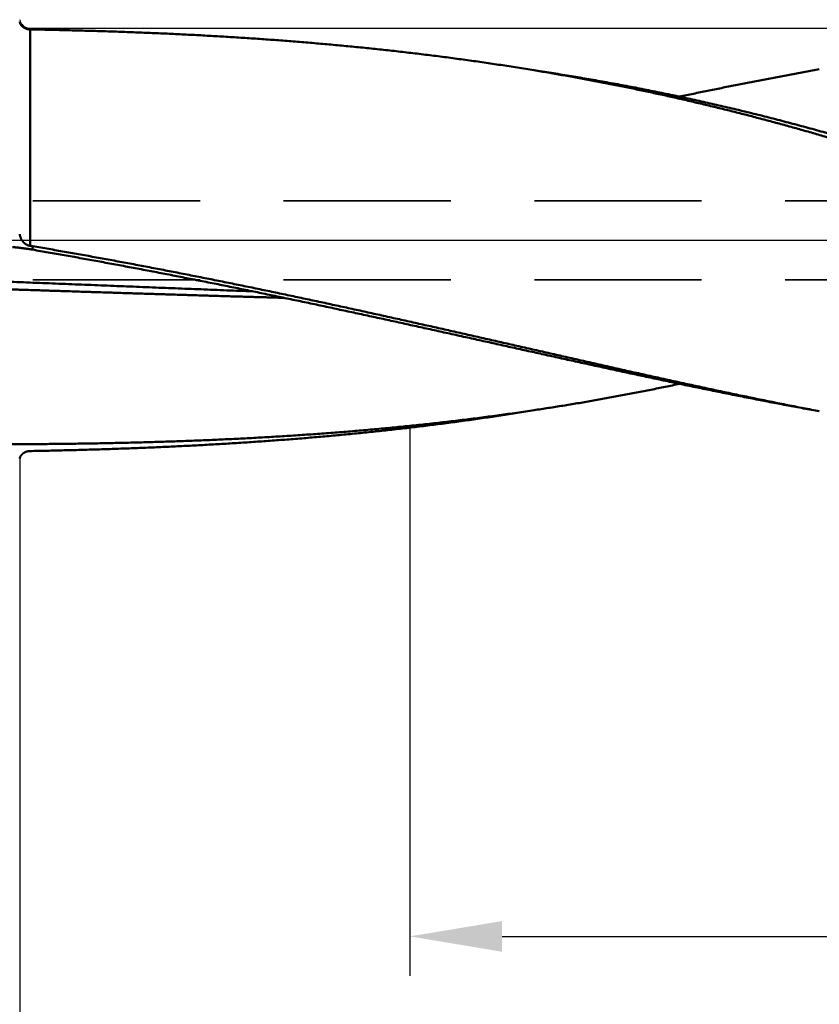
# Model space of a CAD drawing. Units: millimetres. Extents: x -77 to 163, y -68 to 49.
# Drawn here: x 25 to 55, y -29 to 8 of the extents above; entities that cross this region are included whole.
import ezdxf

# ---------------------------------------------------------------- set-up
doc = ezdxf.new("R2010")
doc.units = ezdxf.units.MM
doc.linetypes.add('CENTER2', pattern=[28.575, 19.05, -3.175, 3.175, -3.175])
doc.linetypes.add('DASHED2', pattern=[9.525, 6.35, -3.175])
for name, color, linetype, lineweight in [('1', 4, 'Continuous', 50), ('2', 7, 'Continuous', 25), ('3', 1, 'DASHED2', 35), ('4', 2, 'CENTER2', 25), ('nocut', 7, 'Continuous', 25), ('sk2', 7, 'Continuous', 25)]:
    doc.layers.add(name, color=color, linetype=linetype, lineweight=lineweight)
doc.styles.add('simplex', font='txt.shx', dxfattribs={"height": 3.5})
doc.dimstyles.new('コピー - ISO-25', dxfattribs={"dimscale": 0, "dimtxt": 3.5, "dimasz": 3.5, "dimexe": 1.5, "dimexo": 0, "dimgap": 2.3, "dimtad": 1, "dimdec": 8, "dimdsep": 46, "dimtxsty": 'simplex', "dimcen": 0.09, "dimclrd": 256, "dimclre": 256, "dimclrt": 256, "dimadec": 0, "dimazin": 0, "dimtfac": 1, "dimtofl": 0, "dimtmove": 0, "dimatfit": 3, "dimfxl": 1, "dimtolj": 1, "dimlwd": -1, "dimlwe": -1, "dimarcsym": 0})

# ---------------------------------------------------------------- blocks, each defined once
blk = doc.blocks.new('*D29')
at = {"layer": '2'}
for p, q in [((123.182, 0), (123.182, -57.943)), ((0, -9.525), (0, -57.943)), ((3.5, -56.443), (119.682, -56.443))]:
    blk.add_line(p, q, dxfattribs=at)
for points in [[(3.5, -55.86), (3.5, -57.027), (0, -56.443)], [(119.682, -57.027), (119.682, -55.86), (123.182, -56.443)]]:
    blk.add_solid(points, dxfattribs=at)
at = {"layer": 'Defpoints', "color": 0}
for p in [(123.182, 0), (0, -9.525), (123.182, -56.443)]:
    blk.add_point(p, dxfattribs=at)
at = {"layer": '2', "insert": (61.591, -52.393), "char_height": 3.5, "attachment_point": 5, "rotation": 0, "line_spacing_factor": 1.071429, "style": 'simplex'}
blk.add_mtext('\\A1;\\A1;123.2 [4.850"]', dxfattribs=at)
blk = doc.blocks.new('*D30')
at = {"layer": 'Defpoints', "color": 0}
for p in [(123.182, 0), (-50, -8.37), (123.182, -66.443)]:
    blk.add_point(p, dxfattribs=at)
at = {"layer": 'sk2'}
for p, q in [((123.182, 0), (123.182, -67.943)), ((-50, -8.37), (-50, -67.943)), ((-46.5, -66.443), (119.682, -66.443))]:
    blk.add_line(p, q, dxfattribs=at)
for points in [[(-46.5, -65.86), (-46.5, -67.027), (-50, -66.443)], [(119.682, -67.027), (119.682, -65.86), (123.182, -66.443)]]:
    blk.add_solid(points, dxfattribs=at)
at = {"layer": 'sk2', "insert": (36.591, -62.393), "char_height": 3.5, "attachment_point": 5, "line_spacing_factor": 1.071429, "style": 'simplex'}
blk.add_mtext('\\A1;\\A1;173.2 [6.818"]', dxfattribs=at)
blk = doc.blocks.new('*D32')
at = {"layer": '2'}
for p, q in [((123.182, 0), (123.182, -37.943)), ((25, -8.29), (25, -37.943)), ((28.5, -36.443), (119.682, -36.443))]:
    blk.add_line(p, q, dxfattribs=at)
for points in [[(28.5, -35.86), (28.5, -37.027), (25, -36.443)], [(119.682, -37.027), (119.682, -35.86), (123.182, -36.443)]]:
    blk.add_solid(points, dxfattribs=at)
at = {"layer": 'Defpoints', "color": 0}
for p in [(123.182, 0), (25, -8.29), (123.182, -36.443)]:
    blk.add_point(p, dxfattribs=at)
at = {"layer": '2', "insert": (74.091, -32.393), "char_height": 3.5, "attachment_point": 5, "style": 'simplex'}
blk.add_mtext('\\A1;98.2 [3.865"]', dxfattribs=at)
blk = doc.blocks.new('*D35')
at = {"layer": '2'}
for p, q in [((123.182, 0), (123.182, -27.943)), ((39.821, -7.119), (39.821, -27.943)), ((43.321, -26.443), (119.682, -26.443))]:
    blk.add_line(p, q, dxfattribs=at)
for points in [[(43.321, -25.86), (43.321, -27.027), (39.821, -26.443)], [(119.682, -27.027), (119.682, -25.86), (123.182, -26.443)]]:
    blk.add_solid(points, dxfattribs=at)
at = {"layer": 'Defpoints', "color": 0}
for p in [(123.182, 0), (39.821, -7.119), (123.182, -26.443)]:
    blk.add_point(p, dxfattribs=at)
at = {"layer": '2', "insert": (81.501, -22.393), "char_height": 3.5, "attachment_point": 5, "style": 'simplex'}
blk.add_mtext('\\A1;83.4 [3.282"]', dxfattribs=at)
blk = doc.blocks.new('*D36')
at = {"layer": '2'}
for p, q in [((123.182, 0), (123.182, -47.943)), ((11.598, -3.467), (11.598, -47.943)), ((15.098, -46.443), (119.682, -46.443))]:
    blk.add_line(p, q, dxfattribs=at)
for points in [[(15.098, -45.86), (15.098, -47.027), (11.598, -46.443)], [(119.682, -47.027), (119.682, -45.86), (123.182, -46.443)]]:
    blk.add_solid(points, dxfattribs=at)
at = {"layer": 'Defpoints', "color": 0}
for p in [(123.182, 0), (11.598, -3.467), (123.182, -46.443)]:
    blk.add_point(p, dxfattribs=at)
at = {"layer": '2', "insert": (67.39, -42.393), "char_height": 3.5, "attachment_point": 5, "style": 'simplex'}
blk.add_mtext('\\A1;111.6 [4.393"]', dxfattribs=at)

msp = doc.modelspace()

# ---------------------------------------------------------------- linework, layer by layer
at = {"layer": '1'}
for p, q in [((25.393279, 8.007612), (25.393279, -0.212557)), ((44.537931, 6.45657), (44.604653, 6.445548)), ((25.50273, -0.229103), (25.485349, -0.357979)), ((44.537871, -6.456091), (44.604749, -6.446018))]:
    msp.add_line(p, q, dxfattribs=at)
for points, knots in [([(25.39327877, 8.00761181), (25.38752053, 8.00771663), (25.37599665, 8.00814211), (25.35873398, 8.00942555), (25.3415055, 8.01135326), (25.32434072, 8.01392305), (25.30726903, 8.01713289), (25.2903199, 8.02098075), (25.27352279, 8.02546457), (25.25690719, 8.03058237), (25.24050253, 8.03633204), (25.22433852, 8.04271189), (25.20844437, 8.04971817), (25.19284811, 8.05734418), (25.17757806, 8.06558375), (25.16266246, 8.07443059), (25.14812961, 8.08387846), (25.1340078, 8.09392111), (25.12032538, 8.10455233), (25.10711181, 8.11576466), (25.09440026, 8.12754818), (25.08223, 8.13989247), (25.07064275, 8.15278473), (25.05968049, 8.166212), (25.04938536, 8.18016137), (25.03979958, 8.19461929), (25.03097028, 8.20956614), (25.02294207, 8.22496658), (25.01576241, 8.24077458), (25.00948352, 8.25694142), (25.00415208, 8.27341552), (25.00127194, 8.28458509), (25, 8.29020044)], [0, 0, 0, 0, 0.01727758181, 0.0345857002, 0.05191950796, 0.06927342044, 0.0866419615, 0.10401991399, 0.12140246646, 0.13878535995, 0.156165036, 0.17353878145, 0.19090462915, 0.20826112735, 0.22560758711, 0.24294424426, 0.26027240713, 0.27759460418, 0.29491473063, 0.31223814395, 0.3295670325, 0.34689683329, 0.36422467723, 0.38155068581, 0.39887830707, 0.41621464789, 0.43356902892, 0.45093395893, 0.46829186909, 0.48562890475, 0.50293601491, 0.52020882939, 0.52020882939, 0.52020882939, 0.52020882939]), ([(25.39327877, 8.00761181), (25.60684048, 8.00375484), (26.03395465, 7.99540963), (26.67458914, 7.98103778), (27.31518052, 7.96468986), (27.95571887, 7.94628582), (28.59619382, 7.92573462), (29.23659502, 7.9029482), (29.87691209, 7.87783766), (30.51713352, 7.85031463), (31.15724543, 7.82028957), (31.79723158, 7.78767158), (32.43707446, 7.75237011), (33.07675652, 7.71429454), (33.71626021, 7.67335428), (34.35556797, 7.62945869), (34.99466184, 7.58251724), (35.63352148, 7.53243941), (36.27212432, 7.47914217), (36.91044541, 7.42254288), (37.54845928, 7.36255886), (38.18614045, 7.29910752), (38.82346345, 7.23210603), (39.46040276, 7.16147232), (40.09692993, 7.08712201), (40.73301252, 7.00898341), (41.36861441, 6.92699842), (42.00369637, 6.84110641), (42.6382192, 6.75124804), (43.27214346, 6.65736171), (43.90543032, 6.5593936), (44.32717643, 6.49130402), (44.53793145, 6.45657014)], [0, 0, 0, 0, 0.6407896162, 1.2815849176, 1.9223843672, 2.5631862155, 3.2039895495, 3.8447943546, 4.4856015497, 5.1264129003, 5.7672279082, 6.4080435962, 7.0488579204, 7.6896699868, 8.3304800913, 8.9712897597, 9.6121017874, 10.2529190023, 10.8937398757, 11.5345625914, 12.1753866444, 12.8162128763, 13.4570435099, 14.0978821846, 14.7387336905, 15.3795966168, 16.0204627369, 16.661324609, 17.3021759813, 17.9430118136, 18.5838282849, 19.2246223855, 19.2246223855, 19.2246223855, 19.2246223855]), ([(44.60465339, 6.44554758), (44.78119896, 6.41632095), (45.13413053, 6.35687405), (45.66302508, 6.26474399), (46.19139884, 6.16962323), (46.71922794, 6.07149711), (47.24648815, 5.9703469), (47.77315548, 5.86615496), (48.29920641, 5.75890313), (48.82462172, 5.64859045), (49.34938288, 5.53521594), (49.87347153, 5.41877855), (50.39686926, 5.29927722), (50.9195577, 5.17671101), (51.44151813, 5.0510786), (51.96273621, 4.92239788), (52.48319767, 4.7906873), (53.00288816, 4.65596519), (53.52179334, 4.51824983), (54.03989906, 4.37755976), (54.5571915, 4.23391223), (55.07366344, 4.08734497), (55.58930894, 3.93789692), (56.10412215, 3.78560663), (56.61809722, 3.63051259), (57.13122858, 3.47265374), (57.64351107, 3.31206684), (58.1549471, 3.14880815), (58.66554136, 2.98293653), (59.17529868, 2.81450999), (59.68422387, 2.64358656), (60.19232211, 2.47022487), (60.69959889, 2.29448057), (61.20606787, 2.11642715), (61.71174638, 1.93614301), (62.21665187, 1.753705), (62.72080186, 1.56919015), (63.2242142, 1.38267611), (63.72690681, 1.1942373), (64.22890531, 1.00396305), (64.73024055, 0.81195075), (65.23094341, 0.61829547), (65.73104492, 0.42309264), (66.23057635, 0.22643825), (66.72956878, 0.02842531), (67.22805976, -0.17084134), (67.72609377, -0.37124445), (68.22371507, -0.57266982), (68.72096818, -0.77500266), (69.21789779, -0.97812781), (69.71454808, -1.18193244), (70.21096787, -1.38629474), (70.70721462, -1.5910747), (71.20334507, -1.79613568), (71.6994163, -2.00134036), (72.19548547, -2.20655118), (72.69160896, -2.41163215), (73.18784547, -2.61644057), (73.68426373, -2.82080823), (74.18093083, -3.02457004), (74.67791416, -3.2275601), (75.17528113, -3.42961243), (75.67309797, -3.63056196), (76.17143047, -3.83023772), (76.67035486, -4.02843478), (77.16994395, -4.22495038), (77.67027058, -4.41958095), (78.17140768, -4.6121227), (78.67342595, -4.80237277), (79.17639286, -4.99012014), (79.68038435, -5.17511185), (80.18547006, -5.35709677), (80.69171933, -5.53582275), (81.19920159, -5.71103705), (81.70798117, -5.8824885), (82.21811488, -6.04991013), (82.72965928, -6.21299299), (83.24266045, -6.37143039), (83.75716401, -6.52491421), (84.27321541, -6.67313539), (84.79084994, -6.81578681), (85.31009128, -6.95253593), (85.83095106, -7.08302375), (86.35343064, -7.20689314), (86.87753133, -7.32378557), (87.40325019, -7.43334214), (87.93055633, -7.53519794), (88.45937967, -7.6289954), (88.98961807, -7.71437103), (89.52116106, -7.79095893), (90.05389787, -7.85839476), (90.58771501, -7.91630788), (91.12248761, -7.96435254), (91.65807682, -8.00222928), (92.19431576, -8.02961152), (92.73098919, -8.04626111), (93.08892632, -8.04997143), (93.26788152, -8.04999983)], [0, 0, 0, 0, 0.5368452395, 1.0737026421, 1.6105684096, 2.147439197, 2.6843120331, 3.2211843251, 3.7580542365, 4.2949217291, 4.8317872574, 5.3686513607, 5.9055146653, 6.4423778862, 6.9792417381, 7.5161064987, 8.0529721044, 8.5898382416, 9.1267043499, 9.6635696249, 10.2004333863, 10.7372964182, 11.2741595026, 11.8110228276, 12.3478859953, 12.8847480308, 13.4216078405, 13.9584664729, 14.4953251986, 15.0321844187, 15.5690436818, 16.1059017029, 16.6427567947, 17.1796099333, 17.7164628576, 18.2533162821, 18.7901699176, 19.3270225061, 19.8638721128, 20.4007192792, 20.9375659267, 21.4744129868, 22.0112604046, 22.5481071958, 23.0849516066, 23.6217935812, 24.1586347968, 24.6954762087, 25.2323180142, 25.769159737, 26.3060003331, 26.8428393883, 27.3796777349, 27.9165159713, 28.4533544433, 28.9901933676, 29.5270329527, 30.0638731091, 30.6007131565, 31.13755278, 31.6743923196, 32.2112329492, 32.7480768508, 33.284925152, 33.8217746905, 34.3586232887, 34.8954709513, 35.4323201269, 35.9691759564, 36.5060414226, 37.0429099306, 37.5797770641, 38.116643066, 38.6535132209, 39.1903981167, 39.7273012431, 40.2642085697, 40.801111174, 41.338008499, 41.8749088952, 42.4118289832, 42.9487686483, 43.4857125224, 44.0226566105, 44.5596101685, 45.0965964172, 45.6336405674, 46.1707103648, 46.7077633044, 47.2447731603, 47.7817308301, 48.3186449185, 48.8555327508, 49.3924159736, 49.9293257603, 50.4662392143, 51.0031048144, 51.0031048144, 51.0031048144, 51.0031048144]), ([(44.60474854, 6.44601769), (44.82951474, 6.41208774), (45.27881239, 6.34260087), (45.95200135, 6.23352675), (46.6243962, 6.11954371), (47.29594584, 6.00061708), (47.96659863, 5.8767044), (48.63630349, 5.74776648), (49.30500911, 5.6137586), (49.97267437, 5.47468128), (50.63926131, 5.33054299), (51.30473194, 5.18135011), (51.96904826, 5.02710904), (52.63217277, 4.86782809), (53.29406625, 4.70350792), (53.95470026, 4.53419213), (54.61405305, 4.35994746), (55.27210175, 4.18083514), (55.92882372, 3.99691745), (56.5841968, 3.80825797), (57.23819849, 3.61491343), (57.89081792, 3.41696798), (58.54206055, 3.21454617), (59.19193176, 3.00776395), (59.8404376, 2.79673923), (60.48758417, 2.58158993), (61.13337814, 2.36243144), (61.77783339, 2.13938614), (62.42098777, 1.91262929), (63.06288141, 1.6823295), (63.70355544, 1.44865674), (64.34305076, 1.21178018), (64.98140934, 0.9718703), (65.61867503, 0.72909094), (66.25491755, 0.48365836), (66.89021468, 0.23579512), (67.52464477, -0.01427871), (68.15828617, -0.2663431), (68.79121813, -0.52017603), (69.42351865, -0.77556436), (70.05528556, -1.03225662), (70.68663423, -1.28996915), (71.31767893, -1.54842637), (71.94853464, -1.80735109), (72.57931667, -2.06646536), (73.21013774, -2.32549567), (73.84111662, -2.58414861), (74.47239847, -2.84206075), (75.10412185, -3.09888076), (75.73643137, -3.35424181), (76.36945208, -3.60782621), (76.7920699, -3.77536484), (77.00351709, -3.85878284)], [0, 0, 0, 0, 0.6819382529, 1.3639036586, 2.0458874589, 2.7278822508, 3.4098817049, 4.0918805857, 4.7738751475, 5.4558649752, 6.1378508277, 6.8198334969, 7.5018138118, 8.1837926445, 8.8657709804, 9.5477503812, 10.2297319188, 10.9117154529, 11.5936996387, 12.2756819462, 12.9576588179, 13.6396303145, 14.3216005762, 15.0035717842, 15.6855438294, 16.3675143724, 17.0494789147, 17.731434903, 18.4133876205, 19.095341021, 19.7772961885, 20.4592514711, 21.1412026146, 21.8231446459, 22.5050809215, 23.1870161397, 23.8689523244, 24.5508890571, 25.2328237177, 25.9147520499, 26.5966742851, 27.2785945722, 27.9605158088, 28.6424398314, 29.3243678112, 30.006300635, 30.6882372833, 31.3701733206, 32.0521051644, 32.7340312193, 33.4159525188, 34.0978735313, 34.0978735313, 34.0978735313, 34.0978735313]), ([(55.37306796, 6.49454077), (55.28429941, 6.47865775), (55.10679302, 6.44671904), (54.84062606, 6.39829668), (54.57455015, 6.34937309), (54.30856314, 6.29996526), (54.04266338, 6.25008847), (53.77684875, 6.19975806), (53.51111743, 6.14898722), (53.24546749, 6.09778921), (52.97989697, 6.04617724), (52.71440392, 5.99416455), (52.44898638, 5.94176435), (52.18364241, 5.88898986), (51.91837005, 5.83585432), (51.65316735, 5.78237095), (51.38803236, 5.72855297), (51.12296313, 5.67441361), (50.85795769, 5.61996606), (50.59301408, 5.56522367), (50.32813041, 5.5101992), (50.15157898, 5.47333793), (50.06331289, 5.45486293)], [0, 0, 0, 0, 0.2705348881, 0.5410702049, 0.8116066775, 1.0821434312, 1.3526805158, 1.623217887, 1.8937557138, 2.1642941578, 2.4348333117, 2.7053732043, 2.9759138032, 3.2464550178, 3.516996701, 3.7875386515, 4.0580806166, 4.3286222939, 4.5991633346, 4.8697033466, 5.140241897, 5.4107785098, 5.4107785098, 5.4107785098, 5.4107785098]), ([(25, 0.22945177), (25.00089497, 0.22350676), (25.00286372, 0.21163781), (25.00634661, 0.19392415), (25.01035876, 0.17630984), (25.01489661, 0.15881367), (25.01995697, 0.14145453), (25.02553656, 0.12425133), (25.03163213, 0.107223), (25.03824047, 0.09038835), (25.04535858, 0.07376575), (25.052985, 0.0573735), (25.0611184, 0.04122949), (25.0697575, 0.02535151), (25.07890103, 0.00975734), (25.08854772, -0.00553521), (25.09869629, -0.02050835), (25.10934533, -0.03514405), (25.12049147, -0.04942187), (25.13212768, -0.06331798), (25.14424429, -0.07680482), (25.15683054, -0.0898533), (25.16987566, -0.10243434), (25.18336887, -0.11451884), (25.19729944, -0.12607769), (25.2116566, -0.13708174), (25.22642952, -0.14750178), (25.24160633, -0.1573079), (25.25717338, -0.1664698), (25.27311571, -0.17495624), (25.28941793, -0.18273566), (25.30606327, -0.18977586), (25.32302697, -0.19604209), (25.34027215, -0.20150384), (25.35775509, -0.20612577), (25.3754286, -0.20987604), (25.3873189, -0.21176466), (25.39327877, -0.21255731)], [0, 0, 0, 0, 0.01803597512, 0.03608704307, 0.05415085278, 0.0722242599, 0.09030420845, 0.10838779227, 0.12647231507, 0.14455535051, 0.16263510568, 0.18071144672, 0.19878511044, 0.21685745726, 0.23493052405, 0.25300707633, 0.27109065946, 0.2891856484, 0.30729652764, 0.32542011828, 0.34354884735, 0.36167617543, 0.37979683148, 0.39790696921, 0.41600432729, 0.43408839264, 0.45216056551, 0.47022394473, 0.48828065182, 0.50633357281, 0.52438814849, 0.54245258617, 0.56053353846, 0.57862055897, 0.59670032231, 0.61476256126, 0.63279960236, 0.63279960236, 0.63279960236, 0.63279960236]), ([(25.48534868, -0.35797857), (25.47268876, -0.35580287), (25.44735985, -0.35150401), (25.40933897, -0.34521924), (25.37129146, -0.33909496), (25.33321761, -0.33313104), (25.29511778, -0.32732685), (25.25699255, -0.32168188), (25.21884258, -0.31619643), (25.18066874, -0.31087085), (25.14247194, -0.30570549), (25.1042531, -0.30070069), (25.06601313, -0.2958568), (25.02775293, -0.29117417), (24.98947341, -0.28665315), (24.95117548, -0.28229408), (24.91286006, -0.27809733), (24.87452806, -0.2740632), (24.83618037, -0.27019217), (24.79781795, -0.26648415), (24.75944159, -0.26294109), (24.73384809, -0.26068793), (24.72104933, -0.2595886)], [0, 0, 0, 0, 0.03853654754, 0.0770731, 0.11561008244, 0.15414794547, 0.1926871264, 0.23122794275, 0.26977024117, 0.30831374808, 0.34685819264, 0.38540330673, 0.42394882508, 0.46249448531, 0.50104002802, 0.53958519689, 0.57812973883, 0.61667340419, 0.65521594749, 0.69375713001, 0.73229665354, 0.77083432024, 0.77083432024, 0.77083432024, 0.77083432024]), ([(25.39327877, -0.21255731), (25.3957172, -0.21288014), (25.4005933, -0.21353179), (25.40790511, -0.21452724), (25.41521456, -0.21554065), (25.42252161, -0.21657202), (25.42982618, -0.21762134), (25.43712821, -0.21868859), (25.44442763, -0.21977376), (25.45172437, -0.22087683), (25.45901838, -0.2219978), (25.46630959, -0.22313664), (25.47359793, -0.22429335), (25.48088333, -0.22546791), (25.48816573, -0.22666031), (25.49544507, -0.22787054), (25.50029593, -0.22868923), (25.50272082, -0.22910155)], [0, 0, 0, 0, 0.00737910752, 0.01475835938, 0.02213773362, 0.02951720819, 0.03689676101, 0.04427636992, 0.0516560127, 0.0590356671, 0.0664153108, 0.07379492144, 0.08117447661, 0.08855395385, 0.09593333068, 0.10331258455, 0.11069169289, 0.11069169289, 0.11069169289, 0.11069169289]), ([(55.37306796, -6.49454077), (55.17282403, -6.45869744), (54.77248274, -6.38617918), (54.17244033, -6.27482826), (53.57283272, -6.16113134), (52.97364243, -6.0452322), (52.37484767, -5.92729728), (51.77642755, -5.80748634), (51.17835771, -5.68596228), (50.58061507, -5.56286331), (49.98317405, -5.43832397), (49.38600805, -5.3124794), (48.78909048, -5.1854647), (48.19239486, -5.05741421), (47.59589352, -4.92846528), (46.99956201, -4.79873608), (46.40337702, -4.66833604), (45.80731446, -4.53737659), (45.21135031, -4.40596878), (44.6154607, -4.2742231), (44.01962107, -4.14225254), (43.42380915, -4.01015864), (42.82800565, -3.87802841), (42.23219052, -3.74595172), (41.63634386, -3.61401772), (41.04044577, -3.48231554), (40.44447625, -3.35093518), (39.84841643, -3.21996313), (39.2522517, -3.08946809), (38.65596727, -2.95952082), (38.05954848, -2.83019155), (37.46298064, -2.70155069), (36.86624918, -2.57366836), (36.26933977, -2.4466159), (35.67224217, -2.3204482), (35.07494693, -2.19521874), (34.47744466, -2.07098142), (33.87972595, -1.94779015), (33.28178151, -1.82569832), (32.68360195, -1.70476146), (32.08518059, -1.58502409), (31.4865126, -1.46652391), (30.88759304, -1.34930029), (30.28841702, -1.23339219), (29.68897969, -1.11883845), (29.08927632, -1.00567892), (28.48930372, -0.89394959), (27.88906126, -0.78367699), (27.28854861, -0.67488911), (26.68776538, -0.56761419), (26.08671171, -0.46187816), (25.68582685, -0.39243651), (25.48534006, -0.35797722)], [0, 0, 0, 0, 0.6102797472, 1.2205645088, 1.8308552887, 2.4411512382, 3.0514497175, 3.6617464285, 4.2720367212, 4.8823217004, 5.4926040086, 6.1028852978, 6.713166318, 7.3234470101, 7.9337267315, 8.5440057262, 9.1542847128, 9.7645640412, 10.3748437415, 10.9851235874, 11.5954031708, 12.2056822851, 12.8159610403, 13.4262395507, 14.0365179553, 14.6467964588, 15.2570753713, 15.867354862, 16.477634592, 17.0879143004, 17.6981939246, 18.3084736254, 18.9187538121, 19.5290349561, 20.1393166622, 20.7495984034, 21.3598799096, 21.9701611828, 22.5804425119, 23.1907244318, 23.8010069723, 24.4112898079, 25.0215728413, 25.6318562264, 26.2421403755, 26.8524259552, 27.4627130349, 28.0730004635, 28.6832871528, 29.2935722181, 29.9038549815, 30.5141349036, 30.5141349036, 30.5141349036, 30.5141349036]), ([(55.37316242, -6.49425161), (55.1732664, -6.45616168), (54.7736199, -6.37920796), (54.17461547, -6.26137625), (53.57603781, -6.14137251), (52.97786621, -6.01934144), (52.38007538, -5.89545054), (51.78264105, -5.76986059), (51.18553573, -5.64273564), (50.58873403, -5.51421384), (49.99220852, -5.38442945), (49.39593079, -5.25351736), (48.79987246, -5.12161246), (48.20400526, -4.98884884), (47.60829982, -4.85536373), (47.0127305, -4.72127461), (46.41727313, -4.58668978), (45.8219028, -4.45171963), (45.22659471, -4.31647414), (44.63132418, -4.18106278), (44.03606591, -4.04559753), (43.44079719, -3.91017887), (42.84549865, -3.77489233), (42.25015023, -3.63982637), (41.65473203, -3.50506872), (41.05922415, -3.37070707), (40.46360663, -3.23683002), (39.86786075, -3.10352274), (39.27197237, -2.9708521), (38.67592721, -2.83888707), (38.0797112, -2.70769605), (37.48331019, -2.57734768), (36.88671019, -2.44791026), (36.28989746, -2.3194534), (35.69286254, -2.19203026), (35.0955968, -2.06569249), (34.49809174, -1.94049215), (33.90033879, -1.81648136), (33.30232956, -1.69371168), (32.70405548, -1.57223689), (32.10551088, -1.45209934), (31.50669203, -1.3333341), (30.90759504, -1.21597799), (30.30821614, -1.1000674), (29.70855156, -0.98563866), (29.1085977, -0.87272892), (28.50835242, -0.76137216), (27.90781596, -0.6515944), (27.30698888, -0.54342284), (26.70587175, -0.43688502), (26.10446561, -0.33200624), (25.70333387, -0.26321547), (25.50272082, -0.22910155)], [0, 0, 0, 0, 0.6104779545, 1.2209600686, 1.8314474528, 2.4419394565, 3.0524337625, 3.6629265212, 4.2734135326, 4.8838957529, 5.4943755414, 6.1048543871, 6.7153329977, 7.3258113926, 7.9362890952, 8.546766273, 9.1572434561, 9.7677209048, 10.3781986604, 10.9886766081, 11.599154541, 12.2096322925, 12.8201097999, 13.4305870654, 14.0410641916, 14.6515414206, 15.2620191733, 15.8724977034, 16.4829765731, 17.0934554366, 17.7039341971, 18.3144130298, 18.9248924072, 19.5353728835, 20.1458540204, 20.7563352131, 21.366816144, 21.9772967957, 22.5877774657, 23.1982587235, 23.8087406294, 24.4192228696, 25.0297053654, 25.6401882958, 26.2506721038, 26.8611574914, 27.4716445079, 28.0821318764, 28.6926183804, 29.3031030163, 29.9135849964, 30.5240636609, 30.5240636609, 30.5240636609, 30.5240636609]), ([(35.03323965, -2.18752468), (34.84983684, -2.18254128), (34.48303401, -2.17246639), (33.93283859, -2.15703409), (33.38265158, -2.14129818), (32.83247251, -2.12528363), (32.28230088, -2.10900998), (31.73213621, -2.0924982), (31.18197799, -2.07576889), (30.63182575, -2.05884273), (30.08167899, -2.0417404), (29.53153721, -2.02448257), (28.98139985, -2.00708991), (28.43126644, -1.98957895), (27.88113642, -1.97196624), (27.33100923, -1.95426832), (26.78088431, -1.93650173), (26.23076112, -1.91868302), (25.6806391, -1.90082869), (25.13051768, -1.88295548), (24.58039633, -1.86507914), (24.21364839, -1.85317251), (24.03027433, -1.84722184)], [0, 0, 0, 0, 0.5504115197, 1.1008234109, 1.6512353478, 2.2016474122, 2.7520596458, 3.3024720407, 3.8528845592, 4.4032971384, 4.9537096929, 5.5041221171, 6.0545343216, 6.6049463359, 7.1553582113, 7.7057699901, 8.2561817069, 8.8065933899, 9.3570050629, 9.9074167469, 10.4578284623, 11.0082402354, 11.0082402354, 11.0082402354, 11.0082402354]), ([(24.03682334, -1.55497082), (24.20028374, -1.56131922), (24.52720334, -1.57404663), (25.01757925, -1.59322732), (25.50795208, -1.61248641), (25.99832224, -1.6318135), (26.48869015, -1.65119797), (26.97905624, -1.67062927), (27.46942091, -1.69009684), (27.95978459, -1.70959011), (28.4501477, -1.72909851), (28.94051064, -1.74861148), (29.43087384, -1.76811846), (29.92123781, -1.78760594), (30.41160308, -1.80706044), (30.90197017, -1.82646845), (31.3923396, -1.84581646), (31.88271189, -1.86509103), (32.37308757, -1.88427842), (32.86346712, -1.903366), (33.35385118, -1.92233706), (33.68077714, -1.93489984), (33.84424094, -1.94115969)], [0, 0, 0, 0, 0.490750892, 0.981501765, 1.4722526361, 1.9630035185, 2.4537544209, 2.9445053486, 3.4352563036, 3.9260072859, 4.4167582934, 4.9075093236, 5.3982603709, 5.8890114208, 6.3797624581, 6.8705134704, 7.3612644489, 7.8520153902, 8.3427662973, 8.8335171835, 9.3242680714, 9.8150189213, 9.8150189213, 9.8150189213, 9.8150189213]), ([(44.60474854, -6.4460177), (44.69618638, -6.4322128), (44.87902256, -6.40433493), (45.15315561, -6.36172315), (45.42716501, -6.31830806), (45.7010477, -6.27408769), (45.97480034, -6.22905844), (46.24841962, -6.18321715), (46.52190225, -6.13656054), (46.79524492, -6.08908537), (47.06844434, -6.04078838), (47.34149717, -5.99166631), (47.61440001, -5.94171595), (47.88714969, -5.89093614), (48.15974298, -5.83932569), (48.43217661, -5.78688347), (48.70444731, -5.7336083), (48.97655183, -5.67949904), (49.24848689, -5.62455447), (49.52024927, -5.56877364), (49.79183547, -5.51215468), (49.97277483, -5.47385073), (50.06321397, -5.45455843)], [0, 0, 0, 0, 0.2774222039, 0.5548469816, 0.8322742128, 1.1097035053, 1.3871345228, 1.6645669644, 1.9420005628, 2.2194350849, 2.4968703314, 2.7743061372, 3.0517423138, 3.3291784727, 3.6066141874, 3.8840490476, 4.1614826589, 4.4389146434, 4.7163446396, 4.9937723024, 5.2711973032, 5.5486191559, 5.5486191559, 5.5486191559, 5.5486191559]), ([(24.53624855, -7.74869365), (24.75914416, -7.74814295), (25.20493592, -7.74642484), (25.87361617, -7.74204133), (26.54228479, -7.73571256), (27.21093349, -7.72734687), (27.87955375, -7.71684013), (28.54813699, -7.70409164), (29.21667463, -7.6889996), (29.88515676, -7.67146318), (30.55357075, -7.65137856), (31.22190114, -7.62863849), (31.89013101, -7.60313647), (32.55824339, -7.5747658), (33.22622131, -7.54341984), (33.89404778, -7.50899191), (34.56170534, -7.47137542), (35.22917373, -7.4304638), (35.89642962, -7.38615584), (36.56344683, -7.33835065), (37.23019851, -7.28694733), (37.89665782, -7.23184503), (38.56279793, -7.1729427), (39.22859192, -7.11014006), (39.89400942, -7.04333437), (40.55901471, -6.97243637), (41.22356709, -6.89737164), (41.88762212, -6.81806295), (42.55113535, -6.73443459), (43.21406204, -6.64640797), (43.87635824, -6.55391452), (44.31744549, -6.48920256), (44.53787057, -6.45609085)], [0, 0, 0, 0, 0.6686888958, 1.3373832676, 2.0060813787, 2.6747815867, 3.3434831216, 4.012186186, 4.6808920038, 5.3496027294, 6.018317862, 6.6870339615, 7.355748652, 8.0244608868, 8.6931710003, 9.3618807609, 10.0305934233, 10.6993122893, 11.3680354463, 12.0367606256, 12.7054871698, 13.3742160819, 14.0429500743, 14.7116936179, 15.3804526358, 16.0492255658, 16.7180024861, 17.3867745077, 18.0555342946, 18.724276095, 19.3929957561, 20.0616902968, 20.0616902968, 20.0616902968, 20.0616902968]), ([(25.39327877, -8.00761181), (25.60684048, -8.00375484), (26.03395465, -7.99540963), (26.67458915, -7.98103778), (27.31518052, -7.96468986), (27.95571887, -7.94628582), (28.59619382, -7.92573462), (29.23659502, -7.9029482), (29.87691209, -7.87783766), (30.51713352, -7.85031464), (31.15724543, -7.82028957), (31.79723158, -7.78767158), (32.43707446, -7.75237011), (33.07675652, -7.71429454), (33.71626021, -7.67335428), (34.35556797, -7.62945869), (34.99466184, -7.58251724), (35.63352148, -7.53243941), (36.27212432, -7.47914217), (36.91044541, -7.42254288), (37.54845928, -7.36255886), (38.18614045, -7.29910752), (38.82346345, -7.23210603), (39.46040276, -7.16147232), (40.09692993, -7.08712201), (40.73301252, -7.00898341), (41.36861441, -6.92699842), (42.00369637, -6.84110641), (42.6382192, -6.75124804), (43.27214346, -6.65736171), (43.90543032, -6.5593936), (44.32717643, -6.49130402), (44.53793145, -6.45657014)], [0, 0, 0, 0, 0.6407896163, 1.2815849177, 1.9223843674, 2.5631862157, 3.2039895497, 3.8447943548, 4.4856015499, 5.1264129004, 5.7672279083, 6.4080435963, 7.0488579205, 7.6896699869, 8.3304800914, 8.9712897597, 9.6121017874, 10.2529190023, 10.8937398757, 11.5345625914, 12.1753866444, 12.8162128763, 13.4570435099, 14.0978821846, 14.7387336904, 15.3795966167, 16.0204627368, 16.6613246088, 17.3021759811, 17.9430118135, 18.5838282848, 19.2246223855, 19.2246223855, 19.2246223855, 19.2246223855]), ([(25.39327877, -8.00761181), (25.38752053, -8.00771663), (25.37599665, -8.00814211), (25.35873398, -8.00942555), (25.3415055, -8.01135326), (25.32434072, -8.01392305), (25.30726903, -8.0171329), (25.2903199, -8.02098076), (25.2735228, -8.02546458), (25.25690719, -8.03058238), (25.24050253, -8.03633204), (25.22433852, -8.04271189), (25.20844436, -8.04971817), (25.1928481, -8.05734417), (25.17757803, -8.06558373), (25.16266243, -8.07443057), (25.14812958, -8.08387844), (25.13400776, -8.09392109), (25.12032534, -8.1045523), (25.10711178, -8.11576463), (25.09440023, -8.12754816), (25.08222999, -8.13989246), (25.07064274, -8.15278472), (25.05968049, -8.166212), (25.04938537, -8.18016137), (25.0397996, -8.1946193), (25.03097029, -8.20956615), (25.02294209, -8.22496659), (25.01576242, -8.24077458), (25.00948353, -8.25694143), (25.00415209, -8.27341553), (25.00127194, -8.28458509), (25, -8.29020044)], [0, 0, 0, 0, 0.01727758153, 0.0345856993, 0.05191950632, 0.0692734182, 0.08664195895, 0.10401991162, 0.12140246484, 0.13878535974, 0.15616503792, 0.17353878622, 0.19090463722, 0.20826113871, 0.22560760133, 0.24294426059, 0.26027242459, 0.27759462169, 0.29491474709, 0.31223815841, 0.32956704498, 0.34689684439, 0.36422468766, 0.3815506962, 0.39887831774, 0.41621465864, 0.43356903912, 0.45093396844, 0.46829187761, 0.48562891201, 0.50293602095, 0.5202088348, 0.5202088348, 0.5202088348, 0.5202088348])]:
    msp.add_open_spline(points, degree=3, knots=knots, dxfattribs=at)
at = {"layer": '3'}
for p, q in [((89, 1.5), (0, 1.5)), ((89, -1.5), (0, -1.5))]:
    msp.add_line(p, q, dxfattribs=at)
at = {"layer": '4'}
msp.add_line((0, 0), (128.098023, 0), dxfattribs=at)
at = {"layer": 'nocut'}
for p, q in [((25.393279, 8.05), (113.73, 8.05)), ((0, 0), (113.73, 0))]:
    msp.add_line(p, q, dxfattribs=at)
msp.add_arc((25.393279, 8.45), 0.4, 190.518214, 270, dxfattribs=at)

# ---------------------------------------------------------------- dimensions: what is measured, and where the dimension line sits
at = {"layer": '2'}
dim = msp.add_linear_dim(base=(123.18172791, -56.44329241), p1=(0, -9.525), p2=(123.18171511, 0), angle=0.000013, text='\\A1;<>', dimstyle='コピー - ISO-25', override={"dimscale": 1, "dimdec": 1}, dxfattribs=at)
dim.commit()
dim.dimension.update_dxf_attribs({"geometry": '*D29', "text_midpoint": (61.59086836, -52.39330639)})
for base, p1, picture, middle in [((123.18171511, -46.44330292), (11.59763737, -3.46718424), '*D36', (67.38967624, -42.39330292)), ((123.18171511, -36.44330292), (25, -8.29020044), '*D32', (74.09085755, -32.39330292)), ((123.18171511, -26.44331596), (39.8209, -7.11919657), '*D35', (81.50130755, -22.39331596))]:
    dim = msp.add_linear_dim(base=base, p1=p1, p2=(123.18171511, 0), dimstyle='コピー - ISO-25', override={"dimscale": 1, "dimdec": 1}, dxfattribs=at)
    dim.commit()
    dim.dimension.update_dxf_attribs({"geometry": picture, "text_midpoint": middle})
at = {"layer": 'sk2'}
dim = msp.add_linear_dim(base=(123.18171511, -66.44331596), p1=(-50, -8.370299), p2=(123.18171511, 0), text='\\A1;<>', dimstyle='コピー - ISO-25', override={"dimscale": 1, "dimdec": 1}, dxfattribs=at)
dim.commit()
dim.dimension.update_dxf_attribs({"geometry": '*D30', "text_midpoint": (36.59085755, -62.39331596)})

doc.saveas('drawing.dxf')
